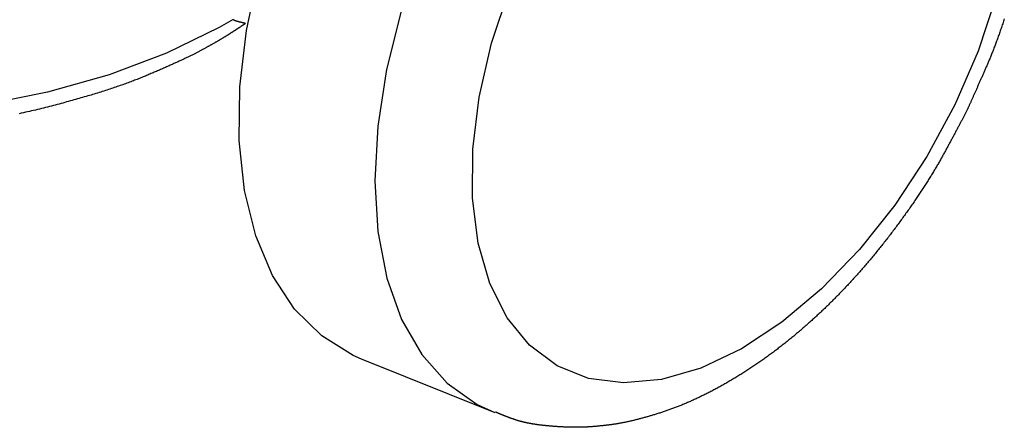
# Model space of a CAD drawing. Extents: x -810 to 2831, y -1991 to 3368.
# Drawn here: x 917 to 958, y -1126 to -1109 of the extents above; entities that cross this region are included whole.
import ezdxf

# ---------------------------------------------------------------- set-up
doc = ezdxf.new("R2010")
doc.units = 0
doc.header["$LTSCALE"] = 20
doc.layers.add('H12H', color=7, linetype='CONTINUOUS')

msp = doc.modelspace()

# ---------------------------------------------------------------- linework, layer by layer
at = {"layer": 'H12H', "color": 7, "linetype": 'CONTINUOUS'}
msp.add_line((936.957, -1125.524), (931.445, -1123.311), dxfattribs=at)
at = {"layer": 'H12H', "color": 8, "linetype": 'CONTINUOUS', "flags": 128}
for points in [[(926.089, -1109.154), (925.506, -1109.487), (923.31, -1110.559), (920.906, -1111.464), (918.334, -1112.189), (915.636, -1112.722), (912.856, -1113.053), (910.04, -1113.178), (907.234, -1113.093), (904.484, -1112.801), (901.836, -1112.307), (899.332, -1111.618), (897.014, -1110.746), (894.92, -1109.705), (893.085, -1108.513), (891.538, -1107.188), (890.305, -1105.753), (889.406, -1104.231), (888.855, -1102.647), (888.668, -1101.23)], [(934.999, -1103.962), (933.945, -1106.369), (933.104, -1108.809), (932.493, -1111.237), (932.122, -1113.606), (931.999, -1115.874), (932.126, -1117.997), (932.501, -1119.937), (933.117, -1121.657), (933.961, -1123.125), (935.019, -1124.314), (936.271, -1125.201), (937.011, -1125.545)]]:
    msp.add_lwpolyline(points, dxfattribs=at)
at = {"layer": 'H12H', "color": 7, "linetype": 'CONTINUOUS', "flags": 128}
for points in [[(931.445, -1123.311), (931.096, -1123.16), (929.782, -1122.347), (928.654, -1121.231), (927.732, -1119.831), (927.032, -1118.173), (926.566, -1116.286), (926.344, -1114.205), (926.369, -1111.965), (926.64, -1109.607), (927.153, -1107.173)], [(956.206, -1112.711), (955.041, -1114.864), (953.706, -1116.889), (952.23, -1118.743), (950.646, -1120.383), (948.989, -1121.773), (947.297, -1122.882), (945.606, -1123.685), (943.956, -1124.164), (942.382, -1124.308), (940.921, -1124.114), (939.604, -1123.587), (938.461, -1122.738), (937.517, -1121.586), (936.794, -1120.157), (936.308, -1118.483), (936.07, -1116.601), (936.084, -1114.554), (936.351, -1112.387), (936.865, -1110.148), (937.614, -1107.887)], [(957.922, -1108.219), (957.173, -1110.479), (956.206, -1112.711)], [(926.608, -1109.32), (926.599, -1109.326), (926.59, -1109.332), (926.581, -1109.338), (926.572, -1109.344), (926.563, -1109.349), (926.554, -1109.355), (926.544, -1109.361), (926.535, -1109.367), (926.526, -1109.374), (926.516, -1109.38), (926.507, -1109.386), (926.497, -1109.392), (926.488, -1109.398), (926.478, -1109.405), (926.468, -1109.411), (926.458, -1109.417), (926.448, -1109.424), (926.438, -1109.43), (926.428, -1109.437), (926.418, -1109.443), (926.408, -1109.45), (926.398, -1109.457), (926.387, -1109.463), (926.377, -1109.47), (926.367, -1109.477), (926.356, -1109.484), (926.345, -1109.491), (926.335, -1109.497), (926.324, -1109.504), (926.313, -1109.511), (926.302, -1109.519), (926.291, -1109.526), (926.28, -1109.533), (926.269, -1109.54), (926.258, -1109.547), (926.247, -1109.554), (926.236, -1109.562), (926.224, -1109.569), (926.213, -1109.576), (926.201, -1109.584), (926.19, -1109.591), (926.178, -1109.599), (926.166, -1109.607), (926.154, -1109.614), (926.143, -1109.622), (926.131, -1109.63), (926.119, -1109.637), (926.107, -1109.645), (926.094, -1109.653), (926.082, -1109.661), (926.07, -1109.669), (926.058, -1109.677), (926.045, -1109.685), (926.033, -1109.693), (926.02, -1109.701), (926.008, -1109.709), (925.995, -1109.717), (925.982, -1109.725), (925.969, -1109.734), (925.956, -1109.742), (925.943, -1109.75), (925.93, -1109.759), (925.917, -1109.767), (925.904, -1109.776), (925.891, -1109.784), (925.877, -1109.793), (925.864, -1109.802), (925.85, -1109.81), (925.836, -1109.819), (925.822, -1109.828), (925.807, -1109.837), (925.793, -1109.846), (925.778, -1109.855), (925.763, -1109.864), (925.748, -1109.874), (925.733, -1109.883), (925.718, -1109.892), (925.703, -1109.902), (925.687, -1109.911), (925.671, -1109.921), (925.655, -1109.931), (925.639, -1109.94), (925.623, -1109.95), (925.606, -1109.96), (925.589, -1109.97), (925.573, -1109.98), (925.556, -1109.99), (925.538, -1110), (925.521, -1110.01), (925.503, -1110.02), (925.486, -1110.031), (925.468, -1110.041), (925.45, -1110.052), (925.432, -1110.062), (925.413, -1110.073), (925.395, -1110.083), (925.376, -1110.094), (925.357, -1110.105), (925.338, -1110.116), (925.319, -1110.127), (925.3, -1110.138), (925.28, -1110.149), (925.26, -1110.16), (925.241, -1110.171), (925.22, -1110.182), (925.2, -1110.194), (925.18, -1110.205), (925.159, -1110.217), (925.139, -1110.228), (925.118, -1110.24), (925.097, -1110.252), (925.075, -1110.263), (925.054, -1110.275), (925.032, -1110.287), (925.011, -1110.299), (924.989, -1110.311), (924.967, -1110.323), (924.944, -1110.335), (924.922, -1110.348), (924.9, -1110.36), (924.877, -1110.372), (924.854, -1110.385), (924.831, -1110.397), (924.808, -1110.41), (924.784, -1110.422), (924.76, -1110.435), (924.737, -1110.448), (924.713, -1110.461), (924.689, -1110.474), (924.664, -1110.487), (924.639, -1110.5), (924.614, -1110.513), (924.588, -1110.527), (924.562, -1110.54), (924.536, -1110.554), (924.509, -1110.567), (924.482, -1110.581), (924.454, -1110.595), (924.427, -1110.609), (924.398, -1110.623), (924.37, -1110.637), (924.341, -1110.652), (924.311, -1110.666), (924.282, -1110.681), (924.252, -1110.696), (924.221, -1110.71), (924.19, -1110.725), (924.159, -1110.74), (924.128, -1110.756), (924.096, -1110.771), (924.064, -1110.786), (924.031, -1110.802), (923.998, -1110.817), (923.965, -1110.833), (923.931, -1110.849), (923.897, -1110.865), (923.862, -1110.881), (923.828, -1110.897), (923.792, -1110.913), (923.757, -1110.929), (923.721, -1110.946), (923.685, -1110.962), (923.648, -1110.979), (923.611, -1110.996), (923.574, -1111.013), (923.536, -1111.03), (923.498, -1111.047), (923.459, -1111.064), (923.42, -1111.081), (923.381, -1111.099), (923.341, -1111.117), (923.302, -1111.134), (923.261, -1111.152), (923.221, -1111.17), (923.179, -1111.188), (923.138, -1111.206), (923.096, -1111.224), (923.054, -1111.243), (923.012, -1111.261), (922.969, -1111.28), (922.925, -1111.298), (922.882, -1111.317), (922.838, -1111.336), (922.794, -1111.355), (922.749, -1111.374), (922.704, -1111.393), (922.658, -1111.413), (922.612, -1111.432), (922.566, -1111.452), (922.52, -1111.471), (922.473, -1111.491), (922.426, -1111.511), (922.378, -1111.531), (922.329, -1111.551), (922.281, -1111.571), (922.231, -1111.591), (922.181, -1111.611), (922.131, -1111.631), (922.08, -1111.651), (922.028, -1111.671), (921.976, -1111.691), (921.923, -1111.711), (921.87, -1111.731), (921.816, -1111.751), (921.762, -1111.772), (921.707, -1111.792), (921.651, -1111.812), (921.595, -1111.832), (921.539, -1111.852), (921.482, -1111.873), (921.424, -1111.893), (921.366, -1111.913), (921.307, -1111.934), (921.248, -1111.954), (921.188, -1111.974), (921.128, -1111.995), (921.067, -1112.015), (921.005, -1112.035), (920.943, -1112.056), (920.88, -1112.076), (920.817, -1112.097), (920.753, -1112.117), (920.689, -1112.138), (920.624, -1112.158), (920.559, -1112.179), (920.493, -1112.199), (920.426, -1112.22), (920.359, -1112.241), (920.292, -1112.261), (920.224, -1112.282), (920.155, -1112.303), (920.086, -1112.323), (920.016, -1112.344), (919.946, -1112.365), (919.875, -1112.385), (919.803, -1112.406), (919.731, -1112.427), (919.659, -1112.448), (919.586, -1112.468), (919.512, -1112.489), (919.438, -1112.51), (919.363, -1112.531), (919.288, -1112.552), (919.212, -1112.573), (919.135, -1112.594), (919.058, -1112.615), (918.981, -1112.636), (918.903, -1112.657), (918.824, -1112.678), (918.745, -1112.699), (918.665, -1112.72), (918.585, -1112.741), (918.504, -1112.762), (918.423, -1112.783), (918.341, -1112.804), (918.259, -1112.825), (918.176, -1112.846), (918.092, -1112.867), (918.009, -1112.887), (917.925, -1112.908), (917.841, -1112.928), (917.757, -1112.948), (917.672, -1112.967), (917.587, -1112.987), (917.502, -1113.006), (917.416, -1113.025), (917.331, -1113.044), (917.245, -1113.063), (917.158, -1113.081)], [(926.608, -1109.32), (926.604, -1109.32), (926.6, -1109.319), (926.596, -1109.318), (926.592, -1109.317), (926.589, -1109.316), (926.585, -1109.315), (926.581, -1109.315), (926.577, -1109.314), (926.573, -1109.313), (926.569, -1109.312), (926.565, -1109.311), (926.561, -1109.31), (926.557, -1109.309), (926.553, -1109.308), (926.549, -1109.307), (926.544, -1109.306), (926.54, -1109.305), (926.536, -1109.304), (926.532, -1109.303), (926.527, -1109.302), (926.523, -1109.301), (926.519, -1109.3), (926.514, -1109.299), (926.51, -1109.298), (926.506, -1109.297), (926.501, -1109.296), (926.497, -1109.295), (926.492, -1109.294), (926.488, -1109.293), (926.483, -1109.292), (926.479, -1109.291), (926.474, -1109.29), (926.469, -1109.289), (926.465, -1109.288), (926.46, -1109.287), (926.455, -1109.286), (926.451, -1109.284), (926.446, -1109.283), (926.441, -1109.282), (926.436, -1109.281), (926.431, -1109.28), (926.426, -1109.279), (926.422, -1109.277), (926.417, -1109.276), (926.412, -1109.275), (926.407, -1109.274), (926.402, -1109.273), (926.397, -1109.271), (926.391, -1109.27), (926.386, -1109.269), (926.381, -1109.268), (926.376, -1109.266), (926.371, -1109.265), (926.366, -1109.264), (926.36, -1109.262), (926.355, -1109.261), (926.35, -1109.26), (926.344, -1109.259), (926.339, -1109.257), (926.334, -1109.256), (926.328, -1109.255), (926.323, -1109.253), (926.317, -1109.252), (926.312, -1109.25), (926.306, -1109.249), (926.301, -1109.248), (926.295, -1109.246), (926.29, -1109.245), (926.284, -1109.243), (926.279, -1109.242), (926.274, -1109.24), (926.268, -1109.239), (926.263, -1109.237), (926.257, -1109.235), (926.252, -1109.234), (926.246, -1109.232), (926.241, -1109.23), (926.236, -1109.229), (926.23, -1109.227), (926.225, -1109.225), (926.22, -1109.223), (926.214, -1109.222), (926.209, -1109.22), (926.204, -1109.218), (926.199, -1109.216), (926.193, -1109.214), (926.188, -1109.212), (926.183, -1109.21), (926.177, -1109.208), (926.172, -1109.206), (926.167, -1109.204), (926.162, -1109.202), (926.157, -1109.2), (926.151, -1109.198), (926.146, -1109.196), (926.141, -1109.193), (926.136, -1109.191), (926.131, -1109.189), (926.126, -1109.187), (926.121, -1109.184), (926.115, -1109.182), (926.11, -1109.18), (926.105, -1109.177), (926.1, -1109.175), (926.095, -1109.173), (926.09, -1109.17), (926.085, -1109.168), (926.08, -1109.165), (926.075, -1109.163)], [(958.269, -1109.125), (958.252, -1109.177), (958.235, -1109.229), (958.218, -1109.281), (958.201, -1109.332), (958.184, -1109.383), (958.167, -1109.433), (958.15, -1109.483), (958.133, -1109.533), (958.116, -1109.582), (958.099, -1109.631), (958.083, -1109.679), (958.066, -1109.727), (958.049, -1109.775), (958.033, -1109.822), (958.016, -1109.869), (957.999, -1109.915), (957.983, -1109.961), (957.966, -1110.007), (957.95, -1110.052), (957.933, -1110.097), (957.917, -1110.141), (957.9, -1110.185), (957.884, -1110.229), (957.868, -1110.272), (957.851, -1110.315), (957.835, -1110.357), (957.819, -1110.399), (957.803, -1110.441), (957.787, -1110.482), (957.771, -1110.523), (957.754, -1110.563), (957.738, -1110.603), (957.722, -1110.643), (957.706, -1110.682), (957.69, -1110.721), (957.675, -1110.759), (957.659, -1110.797), (957.643, -1110.835), (957.627, -1110.872), (957.611, -1110.909), (957.596, -1110.945), (957.58, -1110.981), (957.564, -1111.017), (957.549, -1111.053), (957.533, -1111.089), (957.518, -1111.124), (957.503, -1111.159), (957.487, -1111.194), (957.472, -1111.229), (957.457, -1111.264), (957.442, -1111.298), (957.427, -1111.332), (957.412, -1111.366), (957.397, -1111.4), (957.383, -1111.434), (957.368, -1111.467), (957.353, -1111.501), (957.339, -1111.534), (957.325, -1111.567), (957.31, -1111.599), (957.296, -1111.632), (957.282, -1111.664), (957.268, -1111.696), (957.254, -1111.728), (957.24, -1111.76), (957.226, -1111.791), (957.212, -1111.823), (957.198, -1111.854), (957.184, -1111.885), (957.171, -1111.916), (957.157, -1111.946), (957.144, -1111.977), (957.13, -1112.007), (957.117, -1112.037), (957.104, -1112.067), (957.091, -1112.096), (957.078, -1112.126), (957.065, -1112.155), (957.052, -1112.184), (957.039, -1112.213), (957.026, -1112.242), (957.013, -1112.27), (957.001, -1112.298), (956.988, -1112.327), (956.975, -1112.355), (956.963, -1112.382), (956.951, -1112.41), (956.938, -1112.437), (956.926, -1112.464), (956.914, -1112.491), (956.902, -1112.518), (956.89, -1112.545), (956.878, -1112.571), (956.866, -1112.597), (956.855, -1112.623), (956.843, -1112.649), (956.831, -1112.675), (956.82, -1112.7), (956.808, -1112.725), (956.797, -1112.75), (956.785, -1112.775), (956.774, -1112.8), (956.763, -1112.824), (956.752, -1112.849), (956.741, -1112.873), (956.741, -1112.873)], [(956.741, -1112.873), (956.728, -1112.898), (956.715, -1112.924), (956.702, -1112.95), (956.689, -1112.976), (956.675, -1113.003), (956.662, -1113.029), (956.648, -1113.056), (956.635, -1113.083), (956.621, -1113.11), (956.607, -1113.137), (956.593, -1113.165), (956.578, -1113.192), (956.564, -1113.22), (956.549, -1113.248), (956.535, -1113.276), (956.52, -1113.305), (956.505, -1113.333), (956.49, -1113.362), (956.475, -1113.391), (956.46, -1113.42), (956.445, -1113.45), (956.429, -1113.479), (956.413, -1113.509), (956.398, -1113.539), (956.382, -1113.569), (956.366, -1113.599), (956.35, -1113.63), (956.334, -1113.661), (956.317, -1113.691), (956.301, -1113.722), (956.284, -1113.754), (956.267, -1113.785), (956.251, -1113.817), (956.234, -1113.849), (956.216, -1113.881), (956.199, -1113.913), (956.182, -1113.945), (956.164, -1113.978), (956.147, -1114.01), (956.129, -1114.043), (956.111, -1114.076), (956.093, -1114.11), (956.075, -1114.143), (956.057, -1114.177), (956.039, -1114.211), (956.02, -1114.245), (956.002, -1114.279), (955.983, -1114.314), (955.964, -1114.348), (955.945, -1114.383), (955.926, -1114.418), (955.907, -1114.453), (955.887, -1114.489), (955.868, -1114.524), (955.848, -1114.56), (955.829, -1114.596), (955.809, -1114.632), (955.789, -1114.668), (955.769, -1114.705), (955.748, -1114.741), (955.728, -1114.778), (955.708, -1114.815), (955.687, -1114.853), (955.666, -1114.89), (955.645, -1114.928), (955.624, -1114.965), (955.603, -1115.003), (955.582, -1115.041), (955.56, -1115.079), (955.538, -1115.118), (955.516, -1115.156), (955.494, -1115.194), (955.471, -1115.233), (955.449, -1115.272), (955.426, -1115.311), (955.403, -1115.35), (955.38, -1115.389), (955.356, -1115.428), (955.333, -1115.467), (955.309, -1115.507), (955.285, -1115.546), (955.261, -1115.586), (955.236, -1115.626), (955.212, -1115.666), (955.187, -1115.706), (955.162, -1115.746), (955.137, -1115.787), (955.112, -1115.827), (955.086, -1115.868), (955.06, -1115.909), (955.034, -1115.949), (955.008, -1115.99), (954.982, -1116.032), (954.955, -1116.073), (954.929, -1116.114), (954.902, -1116.156), (954.875, -1116.197), (954.847, -1116.239), (954.82, -1116.281), (954.792, -1116.323), (954.764, -1116.365), (954.736, -1116.407), (954.708, -1116.45), (954.679, -1116.492), (954.651, -1116.535), (954.622, -1116.578), (954.593, -1116.621), (954.564, -1116.664), (954.534, -1116.707), (954.504, -1116.75), (954.475, -1116.793), (954.445, -1116.837), (954.414, -1116.88), (954.384, -1116.924), (954.353, -1116.968), (954.323, -1117.012), (954.292, -1117.056), (954.26, -1117.101), (954.229, -1117.145), (954.197, -1117.19), (954.166, -1117.234), (954.134, -1117.279), (954.101, -1117.324), (954.069, -1117.369), (954.037, -1117.414), (954.004, -1117.459), (953.971, -1117.505), (953.938, -1117.55), (953.904, -1117.596), (953.871, -1117.641), (953.838, -1117.687), (953.804, -1117.732), (953.771, -1117.777), (953.737, -1117.822), (953.703, -1117.867), (953.67, -1117.912), (953.636, -1117.957), (953.602, -1118.002), (953.568, -1118.046), (953.534, -1118.091), (953.5, -1118.135), (953.466, -1118.179), (953.432, -1118.224), (953.398, -1118.268), (953.363, -1118.312), (953.329, -1118.356), (953.295, -1118.4), (953.26, -1118.444), (953.226, -1118.487), (953.191, -1118.531), (953.157, -1118.574), (953.122, -1118.618), (953.087, -1118.661), (953.052, -1118.704), (953.017, -1118.747), (952.982, -1118.79), (952.947, -1118.833), (952.912, -1118.876), (952.877, -1118.919), (952.842, -1118.962), (952.806, -1119.004), (952.771, -1119.047), (952.736, -1119.089), (952.7, -1119.131), (952.665, -1119.174), (952.629, -1119.216), (952.593, -1119.258), (952.558, -1119.3), (952.522, -1119.341), (952.486, -1119.383), (952.45, -1119.425), (952.414, -1119.466), (952.378, -1119.508), (952.342, -1119.549), (952.306, -1119.59), (952.27, -1119.632), (952.233, -1119.673), (952.197, -1119.714), (952.161, -1119.755), (952.124, -1119.795), (952.088, -1119.836), (952.051, -1119.877), (952.014, -1119.917), (951.978, -1119.958), (951.941, -1119.998), (951.904, -1120.038), (951.867, -1120.078), (951.83, -1120.118), (951.793, -1120.158), (951.756, -1120.198), (951.719, -1120.238), (951.682, -1120.278), (951.644, -1120.317), (951.607, -1120.357), (951.57, -1120.396), (951.532, -1120.435), (951.495, -1120.474), (951.457, -1120.513), (951.42, -1120.552), (951.382, -1120.591), (951.344, -1120.63), (951.307, -1120.668), (951.269, -1120.707), (951.231, -1120.745), (951.193, -1120.783), (951.155, -1120.821), (951.117, -1120.859), (951.079, -1120.897), (951.041, -1120.935), (951.003, -1120.972), (950.965, -1121.01), (950.927, -1121.047), (950.889, -1121.085), (950.851, -1121.122), (950.812, -1121.159), (950.774, -1121.196), (950.735, -1121.233), (950.697, -1121.269), (950.658, -1121.306), (950.62, -1121.342), (950.581, -1121.379), (950.543, -1121.415), (950.504, -1121.451), (950.465, -1121.487), (950.427, -1121.523), (950.388, -1121.559), (950.349, -1121.594), (950.31, -1121.63), (950.271, -1121.665), (950.232, -1121.701), (950.193, -1121.736), (950.154, -1121.771), (950.115, -1121.806), (950.076, -1121.841), (950.036, -1121.875), (949.997, -1121.91), (949.958, -1121.945), (949.918, -1121.979), (949.879, -1122.013), (949.839, -1122.047), (949.8, -1122.081), (949.76, -1122.115), (949.721, -1122.149), (949.681, -1122.183), (949.641, -1122.217), (949.602, -1122.25), (949.562, -1122.283), (949.522, -1122.317), (949.482, -1122.35), (949.442, -1122.383), (949.402, -1122.416), (949.362, -1122.448), (949.322, -1122.481), (949.282, -1122.514), (949.242, -1122.546), (949.202, -1122.578), (949.161, -1122.611), (949.121, -1122.643), (949.081, -1122.675), (949.04, -1122.706), (949, -1122.738), (948.96, -1122.77), (948.919, -1122.801), (948.879, -1122.832), (948.838, -1122.863), (948.798, -1122.894), (948.757, -1122.925), (948.716, -1122.956), (948.676, -1122.987), (948.635, -1123.017), (948.595, -1123.047), (948.554, -1123.078), (948.513, -1123.108), (948.472, -1123.138), (948.431, -1123.167), (948.391, -1123.197), (948.35, -1123.227), (948.309, -1123.256), (948.268, -1123.285), (948.227, -1123.314), (948.186, -1123.343), (948.145, -1123.372), (948.104, -1123.401), (948.063, -1123.43), (948.022, -1123.458), (947.981, -1123.486), (947.939, -1123.515), (947.898, -1123.543), (947.857, -1123.571), (947.816, -1123.598), (947.774, -1123.626), (947.733, -1123.654), (947.692, -1123.681), (947.65, -1123.708), (947.609, -1123.735), (947.567, -1123.762), (947.526, -1123.789), (947.484, -1123.816), (947.443, -1123.842), (947.401, -1123.869), (947.36, -1123.895), (947.318, -1123.921), (947.276, -1123.948), (947.235, -1123.973), (947.193, -1123.999), (947.151, -1124.025), (947.109, -1124.05), (947.068, -1124.076), (947.026, -1124.101), (946.984, -1124.126), (946.942, -1124.151), (946.9, -1124.176), (946.858, -1124.201), (946.816, -1124.225), (946.774, -1124.25), (946.732, -1124.274), (946.69, -1124.298), (946.648, -1124.323), (946.606, -1124.346), (946.563, -1124.37), (946.521, -1124.394), (946.479, -1124.417), (946.437, -1124.441), (946.395, -1124.464), (946.353, -1124.487), (946.311, -1124.509), (946.27, -1124.532), (946.228, -1124.554), (946.186, -1124.577), (946.145, -1124.599), (946.103, -1124.621), (946.062, -1124.642), (946.02, -1124.664), (945.979, -1124.685), (945.938, -1124.706), (945.897, -1124.727), (945.856, -1124.748), (945.815, -1124.769), (945.774, -1124.789), (945.733, -1124.809), (945.692, -1124.829), (945.651, -1124.849), (945.61, -1124.869), (945.57, -1124.889), (945.529, -1124.908), (945.489, -1124.927), (945.448, -1124.946), (945.408, -1124.965), (945.368, -1124.984), (945.327, -1125.002), (945.287, -1125.02), (945.247, -1125.038), (945.207, -1125.056), (945.167, -1125.074), (945.127, -1125.092), (945.087, -1125.109), (945.048, -1125.126), (945.008, -1125.143), (944.968, -1125.16), (944.929, -1125.177), (944.889, -1125.193), (944.85, -1125.21), (944.811, -1125.226), (944.771, -1125.242), (944.732, -1125.258), (944.693, -1125.273), (944.654, -1125.289), (944.615, -1125.304), (944.576, -1125.319), (944.537, -1125.334), (944.498, -1125.349), (944.459, -1125.363), (944.421, -1125.378), (944.382, -1125.392), (944.344, -1125.406), (944.305, -1125.42), (944.267, -1125.433), (944.228, -1125.447), (944.19, -1125.46), (944.152, -1125.473), (944.114, -1125.486), (944.076, -1125.499), (944.038, -1125.512), (944, -1125.524), (943.962, -1125.536), (943.924, -1125.548), (943.887, -1125.56), (943.849, -1125.572), (943.812, -1125.584), (943.775, -1125.596), (943.738, -1125.607), (943.702, -1125.618), (943.665, -1125.629), (943.629, -1125.641), (943.593, -1125.651), (943.557, -1125.662), (943.521, -1125.673), (943.485, -1125.683), (943.45, -1125.694), (943.415, -1125.704), (943.38, -1125.714), (943.345, -1125.724), (943.31, -1125.734), (943.275, -1125.744), (943.241, -1125.753), (943.206, -1125.763), (943.172, -1125.772), (943.138, -1125.781), (943.104, -1125.79), (943.071, -1125.799), (943.037, -1125.808), (943.004, -1125.817), (942.971, -1125.825), (942.938, -1125.833), (942.905, -1125.842), (942.872, -1125.85), (942.84, -1125.858), (942.808, -1125.866), (942.776, -1125.873), (942.744, -1125.881), (942.712, -1125.888), (942.68, -1125.896), (942.649, -1125.903), (942.617, -1125.91), (942.586, -1125.917), (942.555, -1125.923), (942.525, -1125.93), (942.494, -1125.937), (942.464, -1125.943), (942.433, -1125.949), (942.403, -1125.955), (942.373, -1125.961), (942.343, -1125.967), (942.314, -1125.973), (942.284, -1125.978), (942.255, -1125.984), (942.226, -1125.989), (942.197, -1125.994), (942.168, -1125.999), (942.14, -1126.004), (942.111, -1126.009), (942.083, -1126.014), (942.055, -1126.018), (942.027, -1126.022), (941.999, -1126.027), (941.971, -1126.031), (941.944, -1126.035), (941.917, -1126.038), (941.89, -1126.042), (941.863, -1126.046), (941.836, -1126.049), (941.809, -1126.053), (941.782, -1126.056), (941.755, -1126.06), (941.729, -1126.063), (941.702, -1126.067), (941.676, -1126.07), (941.649, -1126.073), (941.623, -1126.076), (941.597, -1126.079), (941.571, -1126.082), (941.545, -1126.085), (941.519, -1126.088), (941.493, -1126.091), (941.467, -1126.094), (941.442, -1126.096), (941.416, -1126.099), (941.391, -1126.101), (941.365, -1126.104), (941.34, -1126.106), (941.315, -1126.109), (941.29, -1126.111), (941.265, -1126.113), (941.24, -1126.116), (941.215, -1126.118), (941.19, -1126.12), (941.166, -1126.122), (941.141, -1126.124), (941.117, -1126.126), (941.092, -1126.128), (941.068, -1126.129), (941.044, -1126.131), (941.02, -1126.133), (940.996, -1126.134), (940.972, -1126.136), (940.948, -1126.137), (940.924, -1126.139), (940.901, -1126.14), (940.877, -1126.141), (940.854, -1126.143), (940.83, -1126.144), (940.807, -1126.145), (940.784, -1126.146), (940.76, -1126.147), (940.737, -1126.148), (940.714, -1126.149), (940.692, -1126.15), (940.669, -1126.15), (940.646, -1126.151), (940.624, -1126.152), (940.601, -1126.152), (940.579, -1126.153), (940.556, -1126.153), (940.534, -1126.154), (940.512, -1126.154), (940.49, -1126.154), (940.468, -1126.154), (940.446, -1126.155), (940.424, -1126.155), (940.402, -1126.155), (940.381, -1126.155), (940.359, -1126.154), (940.338, -1126.154), (940.316, -1126.154), (940.295, -1126.154), (940.273, -1126.154), (940.252, -1126.153), (940.23, -1126.153), (940.209, -1126.153), (940.188, -1126.152), (940.166, -1126.152), (940.145, -1126.151), (940.123, -1126.151), (940.102, -1126.15), (940.08, -1126.15), (940.059, -1126.149), (940.037, -1126.149), (940.016, -1126.148), (939.994, -1126.147), (939.973, -1126.146), (939.951, -1126.146), (939.93, -1126.145), (939.909, -1126.144), (939.887, -1126.143), (939.866, -1126.142), (939.844, -1126.141), (939.823, -1126.14), (939.801, -1126.139), (939.78, -1126.138), (939.759, -1126.137), (939.737, -1126.136), (939.716, -1126.134), (939.694, -1126.133), (939.673, -1126.132), (939.651, -1126.131), (939.63, -1126.129), (939.609, -1126.128), (939.587, -1126.127), (939.566, -1126.125), (939.544, -1126.124), (939.523, -1126.122), (939.501, -1126.121), (939.48, -1126.119), (939.459, -1126.117), (939.437, -1126.116), (939.416, -1126.114), (939.394, -1126.112), (939.373, -1126.111), (939.352, -1126.109), (939.33, -1126.107), (939.309, -1126.105), (939.287, -1126.103), (939.266, -1126.101), (939.245, -1126.099), (939.223, -1126.097), (939.202, -1126.095), (939.181, -1126.093), (939.159, -1126.091), (939.138, -1126.089), (939.116, -1126.087), (939.095, -1126.084), (939.074, -1126.082), (939.052, -1126.08), (939.031, -1126.077), (939.01, -1126.075), (938.988, -1126.073), (938.967, -1126.07), (938.946, -1126.068), (938.925, -1126.065), (938.904, -1126.063), (938.883, -1126.06), (938.862, -1126.057), (938.841, -1126.055), (938.82, -1126.052), (938.8, -1126.049), (938.78, -1126.046), (938.759, -1126.043), (938.739, -1126.04), (938.719, -1126.038), (938.699, -1126.035), (938.679, -1126.031), (938.659, -1126.028), (938.639, -1126.025), (938.62, -1126.022), (938.6, -1126.019), (938.581, -1126.016), (938.562, -1126.012), (938.542, -1126.009), (938.523, -1126.006), (938.504, -1126.002), (938.485, -1125.999), (938.467, -1125.995), (938.448, -1125.992), (938.429, -1125.988), (938.411, -1125.984), (938.392, -1125.981), (938.374, -1125.977), (938.356, -1125.973), (938.338, -1125.969), (938.32, -1125.965), (938.302, -1125.961), (938.284, -1125.958), (938.266, -1125.954), (938.249, -1125.949), (938.231, -1125.945), (938.214, -1125.941), (938.196, -1125.937), (938.179, -1125.933), (938.162, -1125.929), (938.145, -1125.924), (938.128, -1125.92), (938.111, -1125.916), (938.095, -1125.911), (938.078, -1125.907), (938.061, -1125.902), (938.045, -1125.898), (938.029, -1125.893), (938.012, -1125.889), (937.996, -1125.884), (937.98, -1125.879), (937.964, -1125.874), (937.949, -1125.87), (937.933, -1125.865), (937.917, -1125.86), (937.902, -1125.855), (937.886, -1125.85), (937.871, -1125.845), (937.856, -1125.84), (937.841, -1125.835), (937.826, -1125.83), (937.811, -1125.824), (937.796, -1125.819), (937.781, -1125.814), (937.767, -1125.809), (937.752, -1125.804), (937.737, -1125.799), (937.723, -1125.794), (937.709, -1125.789), (937.694, -1125.783), (937.68, -1125.778), (937.666, -1125.773), (937.652, -1125.768), (937.638, -1125.763), (937.625, -1125.758), (937.611, -1125.753), (937.597, -1125.748), (937.584, -1125.743), (937.57, -1125.738), (937.557, -1125.733), (937.543, -1125.728), (937.53, -1125.723), (937.517, -1125.719), (937.504, -1125.714), (937.491, -1125.709), (937.478, -1125.704), (937.465, -1125.699), (937.452, -1125.694), (937.44, -1125.689), (937.427, -1125.684), (937.415, -1125.68), (937.402, -1125.675), (937.39, -1125.67), (937.378, -1125.665), (937.366, -1125.66), (937.354, -1125.656), (937.342, -1125.651), (937.33, -1125.646), (937.318, -1125.641), (937.306, -1125.637), (937.295, -1125.632), (937.283, -1125.627), (937.272, -1125.622), (937.26, -1125.618), (937.249, -1125.613), (937.238, -1125.608), (937.227, -1125.604), (937.216, -1125.599), (937.205, -1125.594), (937.194, -1125.59), (937.183, -1125.585), (937.172, -1125.581), (937.162, -1125.576), (937.151, -1125.571), (937.141, -1125.567), (937.13, -1125.562), (937.12, -1125.558), (937.11, -1125.553), (937.1, -1125.549), (937.09, -1125.544), (937.08, -1125.54), (937.07, -1125.535), (937.06, -1125.531), (937.05, -1125.526), (937.041, -1125.522), (937.041, -1125.522)]]:
    msp.add_lwpolyline(points, dxfattribs=at)

doc.saveas('drawing.dxf')
